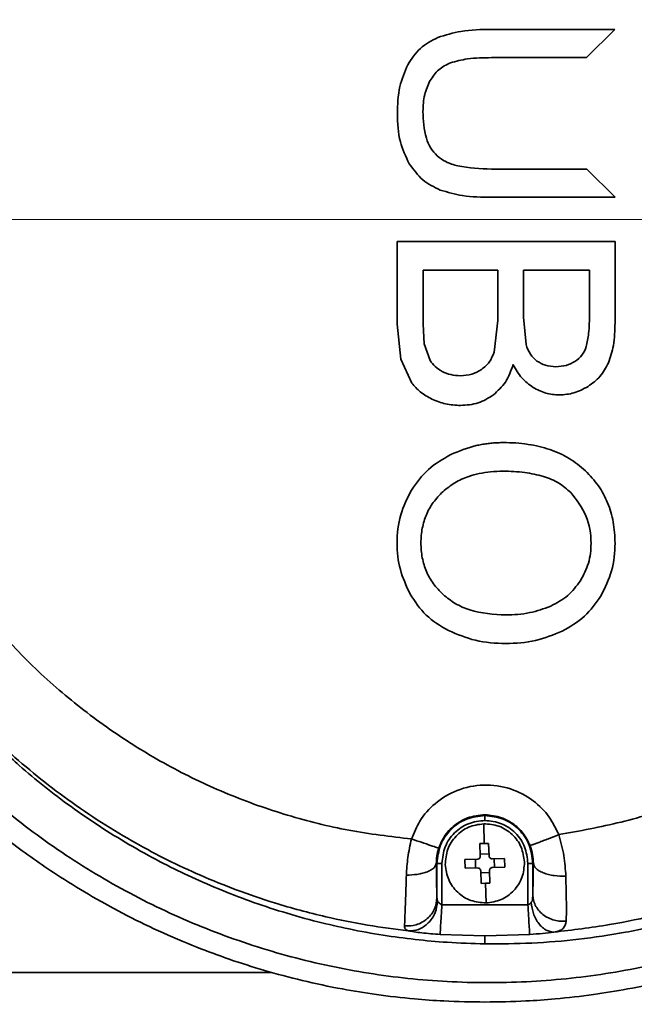
# Model space of a CAD drawing. Units: millimetres. Extents: x 3 to 399, y 35 to 287.
# Drawn here: x 338 to 341, y 123 to 128 of the extents above; entities that cross this region are included whole.
import ezdxf

# ---------------------------------------------------------------- set-up
doc = ezdxf.new("R2010")
doc.units = ezdxf.units.MM
doc.linetypes.add('CENTERX2', pattern=[20.32, 12.7, -2.54, 2.54, -2.54])
doc.layers.add('10', color=7, linetype='Continuous')

msp = doc.modelspace()

# ---------------------------------------------------------------- linework, layer by layer
at = {"color": 7, "linetype": 'Continuous', "lineweight": 35}
for p, q in [((340.557714, 128.082421), (341.180367, 128.082421)), ((341.180367, 128.082421), (341.03748, 127.939614)), ((341.03748, 127.939614), (340.558548, 127.939614)), ((340.558548, 127.377232), (341.039356, 127.377232)), ((341.039356, 127.377232), (341.18141, 127.235367)), ((341.18141, 127.234733), (340.557714, 127.234733)), ((341.18141, 127.235367), (341.18141, 127.234733)), ((340.083022, 127.011837), (341.18141, 127.011837)), ((340.083022, 126.593961), (340.083022, 127.011837)), ((341.18141, 126.600526), (341.18141, 127.011837)), ((340.21288, 126.866914), (340.590117, 126.866914)), ((340.21288, 126.593961), (340.21288, 126.866914)), ((340.590117, 126.866914), (340.590117, 126.613349)), ((340.719956, 126.866914), (341.051988, 126.866914)), ((340.719956, 126.629754), (340.719956, 126.866914)), ((341.051988, 126.866914), (341.051988, 126.647876)), ((340.732479, 126.491614), (340.719956, 126.629754)), ((340.101481, 126.417082), (340.083022, 126.593961)), ((340.217963, 126.495193), (340.21288, 126.593961)), ((340.571859, 126.453072), (340.590117, 126.613349)), ((340.2481, 126.411348), (340.217963, 126.495193)), ((340.155604, 126.297135), (340.101481, 126.417082)), ((340.524969, 124.114986), (340.524969, 124.118527)), ((340.521899, 123.973993), (340.518876, 124.073192)), ((340.499921, 123.972942), (340.521899, 123.973993)), ((340.501852, 123.909597), (340.499921, 123.972942)), ((340.521899, 123.973993), (340.543901, 123.974283)), ((340.543901, 123.974283), (340.545831, 123.910938)), ((340.423971, 123.892217), (340.487316, 123.894148)), ((340.425311, 123.848237), (340.423971, 123.892217)), ((340.478303, 123.849852), (340.476963, 123.893832)), ((340.501536, 123.91995), (340.545516, 123.921291)), ((340.561281, 123.896402), (340.624626, 123.898332)), ((340.571634, 123.896717), (340.572974, 123.852738)), ((340.624626, 123.898332), (340.625967, 123.854353)), ((340.283268, 123.873285), (340.279939, 123.873285)), ((340.283268, 123.873285), (340.283268, 123.699293)), ((340.308264, 123.873285), (340.308264, 123.663911)), ((340.488656, 123.850168), (340.425311, 123.848237)), ((340.506037, 123.772287), (340.504106, 123.835632)), ((340.548086, 123.836972), (340.550016, 123.773627)), ((340.625967, 123.854353), (340.562622, 123.852422)), ((340.741674, 123.663911), (340.741674, 123.873285)), ((340.76938, 123.873285), (340.76667, 123.873285)), ((340.76667, 123.873285), (340.76667, 123.715736)), ((340.548401, 123.82662), (340.504422, 123.825279)), ((340.528038, 123.772576), (340.506037, 123.772287)), ((340.550016, 123.773627), (340.528038, 123.772576)), ((340.531061, 123.673378), (340.528038, 123.772576)), ((340.308264, 123.663911), (340.741674, 123.663911)), ((340.524969, 123.507336), (340.298899, 123.51441)), ((340.751039, 123.51441), (340.524969, 123.507336)), ((340.524969, 123.507336), (340.524969, 123.466985)), ((339.449585, 123.323285), (335.769969, 123.323285))]:
    msp.add_line(p, q, dxfattribs=at)
for points, knots in [([(340.524969, 131.073285), (340.455868, 131.072261), (340.337403, 131.070506), (340.154706, 131.057038), (339.983958, 131.037526), (339.794722, 131.006751), (339.606213, 130.966729), (339.415861, 130.91599), (339.238467, 130.859368), (339.072921, 130.798048), (338.917071, 130.732487), (338.768866, 130.662681), (338.627327, 130.588791), (338.492451, 130.511384), (338.346419, 130.41986), (338.190855, 130.312149), (338.027884, 130.186113), (337.874904, 130.054654), (337.71171, 129.899429), (337.542101, 129.717529), (337.370919, 129.506275), (337.190517, 129.249723), (337.011406, 128.942805), (336.847832, 128.58335), (336.722617, 128.216231), (336.636816, 127.849664), (336.584513, 127.484606), (336.578147, 127.243591), (336.574969, 127.123285)], [0, 0, 0, 0, 0.0339488, 0.05820073, 0.08996857, 0.11833104, 0.15230211, 0.18448791, 0.21488868, 0.24350472, 0.27087997, 0.29755191, 0.32352102, 0.34878782, 0.3733529, 0.40743844, 0.44077089, 0.47335229, 0.50518483, 0.5497478, 0.59339868, 0.63614528, 0.70050201, 0.76357527, 0.82480529, 0.88536567, 0.94277889, 1, 1, 1, 1]), ([(344.474969, 127.123285), (344.471791, 127.243591), (344.465425, 127.484607), (344.413122, 127.849665), (344.32732, 128.216232), (344.202106, 128.58335), (344.038526, 128.942812), (343.836603, 129.28883), (343.597121, 129.617255), (343.356093, 129.884816), (343.125086, 130.100838), (342.914372, 130.272665), (342.712479, 130.415071), (342.523966, 130.531941), (342.352222, 130.627129), (342.17006, 130.71638), (341.989915, 130.793271), (341.81147, 130.859368), (341.634075, 130.915991), (341.443724, 130.966729), (341.255214, 131.006751), (341.065979, 131.037526), (340.89523, 131.057038), (340.712534, 131.070506), (340.594069, 131.072261), (340.524969, 131.073285)], [0, 0, 0, 0, 0.05722406, 0.11463992, 0.17520358, 0.23643625, 0.29951294, 0.36387245, 0.42831871, 0.49480659, 0.53741523, 0.58135593, 0.62663372, 0.65745042, 0.68936357, 0.72237424, 0.75648342, 0.7851011, 0.81550344, 0.84769072, 0.8816632, 0.91002737, 0.94179643, 0.96604977, 1, 1, 1, 1]), ([(337.387228, 129.332295), (337.46797, 129.440482), (337.629539, 129.65697), (337.912988, 129.946756), (338.22219, 130.206678), (338.556569, 130.431709), (338.911569, 130.620453), (339.283843, 130.771037), (339.669148, 130.881956), (340.063349, 130.952269), (340.463086, 130.981426), (340.863905, 130.968889), (341.261315, 130.914837), (341.652145, 130.819559), (342.032005, 130.683611), (342.396383, 130.508312), (342.741675, 130.29507), (343.064131, 130.045474), (343.359446, 129.762098), (343.623948, 129.447976), (343.85471, 129.105749), (344.048127, 128.739388), (344.201684, 128.353428), (344.312396, 127.951925), (344.382431, 127.539903), (344.391091, 127.261785), (344.395403, 127.123285)], [0, 0, 0, 0, 0.04118646, 0.08241709, 0.12400225, 0.16533423, 0.20665802, 0.24835007, 0.28985791, 0.33126278, 0.37298393, 0.41471537, 0.45620741, 0.49787841, 0.53982708, 0.58144245, 0.623082, 0.66511326, 0.70689983, 0.7485536, 0.79054514, 0.83251804, 0.87422413, 0.91616117, 0.95824902, 1, 1, 1, 1]), ([(340.524969, 123.466985), (340.60385, 123.467285), (340.761943, 123.467887), (340.998693, 123.488272), (341.24021, 123.523872), (341.478545, 123.575959), (341.706161, 123.641967), (341.965045, 123.73483), (342.249414, 123.863447), (342.563277, 124.044381), (342.852964, 124.25146), (343.095962, 124.464191), (343.291419, 124.665889), (343.448184, 124.850967), (343.616756, 125.078739), (343.787274, 125.354317), (343.948614, 125.685135), (344.075496, 126.028893), (344.168037, 126.38661), (344.224183, 126.752567), (344.242969, 127.124291), (344.223979, 127.49595), (344.167626, 127.862001), (344.074773, 128.220068), (343.961576, 128.526002), (343.840532, 128.784497), (343.722131, 128.998953), (343.590496, 129.203494), (343.446337, 129.397892), (343.29022, 129.581964), (343.122807, 129.75461), (342.944525, 129.915829), (342.755604, 130.065582), (342.558952, 130.201109), (342.354815, 130.32305), (342.143103, 130.431892), (341.913308, 130.531329), (341.659915, 130.620447), (341.388126, 130.693468), (341.101223, 130.746213), (340.813482, 130.777375), (340.619985, 130.778857), (340.524969, 130.779585)], [0, 0, 0, 0, 0.02079148, 0.0416699, 0.06258608, 0.08507839, 0.10583787, 0.12486007, 0.15726636, 0.18747163, 0.21937718, 0.24982406, 0.27111724, 0.29195214, 0.31233103, 0.34397105, 0.37491098, 0.40625551, 0.43719255, 0.46870147, 0.50007295, 0.53143013, 0.56292578, 0.59392228, 0.62532921, 0.64590745, 0.6667966, 0.68800068, 0.7082828, 0.72901725, 0.75020626, 0.77042118, 0.79129044, 0.8128144, 0.83259423, 0.85334267, 0.87505813, 0.89818376, 0.92383309, 0.94900097, 0.97495712, 1, 1, 1, 1]), ([(344.149174, 127.123285), (344.144001, 127.269963), (344.133556, 127.566138), (344.048256, 128.007884), (343.924029, 128.39922), (343.773299, 128.738784), (343.61146, 129.029383), (343.418787, 129.310211), (343.217989, 129.550274), (343.017392, 129.753347), (342.823173, 129.924122), (342.609835, 130.085784), (342.377338, 130.235858), (342.119432, 130.375183), (341.830545, 130.501566), (341.526481, 130.602105), (341.20422, 130.67982), (340.988926, 130.705994), (340.873109, 130.720075)], [0, 0, 0, 0, 0.08234998, 0.166283, 0.25179939, 0.3125382, 0.37476881, 0.43849051, 0.50370234, 0.55044131, 0.59888095, 0.64902017, 0.70085777, 0.75439241, 0.81377106, 0.878033, 0.93438852, 1, 1, 1, 1]), ([(340.557714, 128.082421), (340.506156, 128.08167), (340.413873, 128.080324), (340.325829, 128.053118), (340.286974, 128.041112)], [0, 0, 0, 0, 0.55869683, 1, 1, 1, 1]), ([(340.286974, 128.041112), (340.255861, 128.024937), (340.193314, 127.99242), (340.154852, 127.933298), (340.135523, 127.903587)], [0, 0, 0, 0, 0.49744347, 1, 1, 1, 1]), ([(340.351001, 127.913587), (340.330107, 127.903245), (340.28797, 127.882388), (340.261505, 127.843491), (340.248163, 127.823882)], [0, 0, 0, 0, 0.49587727, 1, 1, 1, 1]), ([(340.558548, 127.939614), (340.517592, 127.939452), (340.447237, 127.939174), (340.379363, 127.921128), (340.351001, 127.913587)], [0, 0, 0, 0, 0.58213986, 1, 1, 1, 1]), ([(340.135523, 127.903587), (340.12034, 127.867395), (340.087167, 127.788322), (340.084703, 127.702438), (340.083368, 127.655863)], [0, 0, 0, 0, 0.4577011, 1, 1, 1, 1]), ([(340.248163, 127.823882), (340.237709, 127.800598), (340.215531, 127.751197), (340.213411, 127.697008), (340.21229, 127.66836)], [0, 0, 0, 0, 0.47134478, 1, 1, 1, 1]), ([(340.21229, 127.66836), (340.214618, 127.622766), (340.217891, 127.55867), (340.248952, 127.483009), (340.272307, 127.456617), (340.28342, 127.444059)], [0, 0, 0, 0, 0.56366639, 0.7923845, 1, 1, 1, 1]), ([(340.083368, 127.655863), (340.084911, 127.608023), (340.087757, 127.519778), (340.125954, 127.440424), (340.143444, 127.404089)], [0, 0, 0, 0, 0.54212709, 1, 1, 1, 1]), ([(340.28342, 127.444059), (340.29771, 127.433504), (340.329288, 127.41018), (340.422721, 127.381931), (340.50134, 127.379211), (340.558548, 127.377232)], [0, 0, 0, 0, 0.18375056, 0.40605129, 1, 1, 1, 1]), ([(340.143444, 127.404089), (340.164475, 127.374709), (340.205453, 127.317465), (340.268555, 127.286465), (340.29927, 127.271375)], [0, 0, 0, 0, 0.51324114, 1, 1, 1, 1]), ([(340.29927, 127.271375), (340.336522, 127.260725), (340.420859, 127.236613), (340.508682, 127.235407), (340.557714, 127.234733)], [0, 0, 0, 0, 0.44169245, 1, 1, 1, 1]), ([(336.574969, 127.123285), (336.578147, 127.002979), (336.584513, 126.761963), (336.636816, 126.396905), (336.722618, 126.030337), (336.847831, 125.66322), (337.011411, 125.303758), (337.213334, 124.95774), (337.452816, 124.629315), (337.693845, 124.361753), (337.924851, 124.145732), (338.135566, 123.973905), (338.337459, 123.831498), (338.525972, 123.714628), (338.697716, 123.61944), (338.879877, 123.53019), (339.060023, 123.453299), (339.238468, 123.387202), (339.415863, 123.330579), (339.606214, 123.279841), (339.794723, 123.239819), (339.983958, 123.209044), (340.154707, 123.189532), (340.337403, 123.176064), (340.455868, 123.174309), (340.524969, 123.173285)], [0, 0, 0, 0, 0.05722406, 0.11463992, 0.17520358, 0.23643625, 0.29951294, 0.36387245, 0.42831871, 0.49480659, 0.53741523, 0.58135593, 0.62663372, 0.65745042, 0.68936357, 0.72237425, 0.75648342, 0.78510111, 0.81550344, 0.84769073, 0.8816632, 0.91002738, 0.94179643, 0.96604977, 1, 1, 1, 1]), ([(344.395403, 127.123285), (344.391051, 126.984305), (344.382325, 126.705651), (344.312194, 126.293705), (344.201371, 125.892217), (344.047588, 125.505968), (343.853979, 125.139582), (343.623017, 124.797389), (343.358048, 124.482915), (343.062341, 124.199532), (342.739719, 123.9502), (342.39406, 123.736935), (342.029166, 123.56173), (341.649339, 123.426254), (341.258628, 123.331172), (340.860728, 123.277399), (340.460145, 123.265282), (340.061161, 123.294565), (339.666936, 123.365102), (339.281982, 123.476229), (338.910641, 123.626596), (338.556061, 123.815142), (338.222022, 124.040044), (337.91344, 124.299467), (337.630429, 124.588572), (337.468512, 124.805417), (337.387228, 124.914274)], [0, 0, 0, 0, 0.04189587, 0.08400067, 0.12575794, 0.16763335, 0.20972261, 0.25146226, 0.29328143, 0.33532884, 0.37702149, 0.41873608, 0.46071714, 0.50235398, 0.54391881, 0.58578079, 0.62738437, 0.66878829, 0.71040966, 0.75203438, 0.79330419, 0.83464309, 0.876238, 0.91743234, 0.95855038, 1, 1, 1, 1]), ([(340.524969, 123.173285), (340.59407, 123.174309), (340.712535, 123.176064), (340.895231, 123.189532), (341.06598, 123.209044), (341.255216, 123.239819), (341.443725, 123.279841), (341.634077, 123.33058), (341.811471, 123.387202), (341.977017, 123.448522), (342.132866, 123.514083), (342.281072, 123.583889), (342.422611, 123.657779), (342.557487, 123.735186), (342.703518, 123.826709), (342.859083, 123.93442), (343.022054, 124.060457), (343.175033, 124.191916), (343.338227, 124.347141), (343.507836, 124.529041), (343.679018, 124.740295), (343.859421, 124.996846), (344.038532, 125.303765), (344.202105, 125.66322), (344.32732, 126.030339), (344.413122, 126.396906), (344.465425, 126.761963), (344.471791, 127.002979), (344.474969, 127.123285)], [0, 0, 0, 0, 0.03394881, 0.05820073, 0.08996857, 0.11833104, 0.15230211, 0.18448791, 0.21488868, 0.24350472, 0.27087997, 0.29755191, 0.32352102, 0.34878782, 0.3733529, 0.40743845, 0.44077089, 0.47335229, 0.50518483, 0.5497478, 0.59339869, 0.63614528, 0.70050201, 0.76357527, 0.82480529, 0.88536567, 0.94277889, 1, 1, 1, 1]), ([(340.873112, 123.526495), (340.967004, 123.537414), (341.144388, 123.558041), (341.402173, 123.613199), (341.650663, 123.683491), (341.89314, 123.771829), (342.138102, 123.88147), (342.376861, 124.010435), (342.609409, 124.160485), (342.822796, 124.32214), (343.017057, 124.492906), (343.201557, 124.67964), (343.375339, 124.883374), (343.536867, 125.105078), (343.678615, 125.333969), (343.800766, 125.568181), (343.915478, 125.83336), (344.015896, 126.131033), (344.092911, 126.461199), (344.140451, 126.79243), (344.14628, 127.01353), (344.149174, 127.123285)], [0, 0, 0, 0, 0.05316596, 0.10044293, 0.1481552, 0.19838399, 0.24549334, 0.29902816, 0.35086557, 0.40100423, 0.44944295, 0.49618063, 0.54848092, 0.59982643, 0.65021667, 0.69965121, 0.74812971, 0.81243579, 0.87584946, 0.93837078, 1, 1, 1, 1]), ([(341.051988, 126.647876), (341.05207, 126.614067), (341.052206, 126.557885), (341.040968, 126.502921), (341.036493, 126.481033)], [0, 0, 0, 0, 0.60178766, 1, 1, 1, 1]), ([(341.148092, 126.399176), (341.157779, 126.428209), (341.179544, 126.493436), (341.180744, 126.562309), (341.18141, 126.600526)], [0, 0, 0, 0, 0.44509995, 1, 1, 1, 1]), ([(340.787417, 126.408183), (340.775406, 126.419077), (340.750002, 126.442118), (340.738528, 126.474527), (340.732479, 126.491614)], [0, 0, 0, 0, 0.47279715, 1, 1, 1, 1]), ([(341.036493, 126.481033), (341.030345, 126.465689), (341.018232, 126.435456), (340.992224, 126.41591), (340.979416, 126.406284)], [0, 0, 0, 0, 0.5075489, 1, 1, 1, 1]), ([(340.508212, 126.365844), (340.522291, 126.377495), (340.55088, 126.401155), (340.564796, 126.435592), (340.571859, 126.453072)], [0, 0, 0, 0, 0.49243436, 1, 1, 1, 1]), ([(340.308776, 126.356077), (340.29638, 126.363661), (340.272595, 126.378215), (340.256031, 126.40062), (340.2481, 126.411348)], [0, 0, 0, 0, 0.52114897, 1, 1, 1, 1]), ([(340.667556, 126.390494), (340.656678, 126.359705), (340.635793, 126.30059), (340.58985, 126.258101), (340.567836, 126.237741)], [0, 0, 0, 0, 0.52084149, 1, 1, 1, 1]), ([(340.667556, 126.390494), (340.680689, 126.366842), (340.705954, 126.321343), (340.747652, 126.290325), (340.767673, 126.275431)], [0, 0, 0, 0, 0.51983396, 1, 1, 1, 1]), ([(340.883312, 126.380005), (340.865283, 126.380916), (340.831, 126.382648), (340.801434, 126.39997), (340.787417, 126.408183)], [0, 0, 0, 0, 0.52587605, 1, 1, 1, 1]), ([(340.979416, 126.406284), (340.964796, 126.398621), (340.934707, 126.38285), (340.900763, 126.380971), (340.883312, 126.380005)], [0, 0, 0, 0, 0.48588766, 1, 1, 1, 1]), ([(341.045409, 126.280297), (341.066969, 126.295958), (341.11046, 126.327552), (341.135477, 126.375166), (341.148092, 126.399176)], [0, 0, 0, 0, 0.495724424, 1, 1, 1, 1]), ([(340.401481, 126.334482), (340.384859, 126.335265), (340.352613, 126.336785), (340.323083, 126.34978), (340.308776, 126.356077)], [0, 0, 0, 0, 0.515471334, 1, 1, 1, 1]), ([(340.508212, 126.365844), (340.492254, 126.3567), (340.459215, 126.337768), (340.421157, 126.335602), (340.401481, 126.334482)], [0, 0, 0, 0, 0.48299437, 1, 1, 1, 1]), ([(340.257859, 126.216543), (340.237394, 126.227609), (340.198607, 126.24858), (340.1694, 126.281558), (340.155604, 126.297135)], [0, 0, 0, 0, 0.52765475, 1, 1, 1, 1]), ([(340.767673, 126.275431), (340.788774, 126.264281), (340.830471, 126.242247), (340.877487, 126.238868), (340.90071, 126.237199)], [0, 0, 0, 0, 0.50607133, 1, 1, 1, 1]), ([(340.90071, 126.237199), (340.925752, 126.239156), (340.977029, 126.243164), (341.022265, 126.267728), (341.045409, 126.280297)], [0, 0, 0, 0, 0.488363669, 1, 1, 1, 1]), ([(340.567836, 126.237741), (340.542985, 126.22215), (340.492118, 126.190236), (340.432152, 126.186294), (340.401481, 126.184278)], [0, 0, 0, 0, 0.48852998, 1, 1, 1, 1]), ([(340.401481, 126.184278), (340.376297, 126.185553), (340.326563, 126.18807), (340.280566, 126.207133), (340.257859, 126.216543)], [0, 0, 0, 0, 0.50635637, 1, 1, 1, 1]), ([(340.352306, 125.936128), (340.394624, 125.953691), (340.445366, 125.974751), (340.507961, 125.987312), (340.534944, 125.991593), (340.562233, 125.994617), (340.589812, 125.996458), (340.650092, 125.997599), (340.739392, 125.991821), (340.851863, 125.965465), (340.951571, 125.921704), (341.005353, 125.876976), (341.031827, 125.854958)], [0, 0, 0, 0, 0.189335231, 0.227024341, 0.26481224, 0.302777361, 0.340997049, 0.379547113, 0.553142017, 0.71078799, 0.857632623, 1, 1, 1, 1]), ([(340.154517, 125.757584), (340.180951, 125.794449), (340.233923, 125.868327), (340.312793, 125.913498), (340.352306, 125.936128)], [0, 0, 0, 0, 0.4990087, 1, 1, 1, 1]), ([(340.312906, 125.749083), (340.332386, 125.765064), (340.371923, 125.797498), (340.436059, 125.825406), (340.497221, 125.841937), (340.554837, 125.850409), (340.631926, 125.853409), (340.722073, 125.848576), (340.817582, 125.829139), (340.89821, 125.797), (340.938594, 125.761669), (340.957778, 125.744887)], [0, 0, 0, 0, 0.10831787, 0.21984528, 0.29838467, 0.38162339, 0.47055825, 0.63120207, 0.76983346, 0.89066808, 1, 1, 1, 1]), ([(341.031827, 125.854958), (341.05486, 125.830535), (341.100421, 125.782224), (341.139489, 125.708094), (341.161326, 125.645472), (341.172987, 125.595633), (341.179953, 125.543251), (341.183283, 125.460772), (341.172181, 125.34874), (341.131175, 125.265573), (341.111021, 125.224699)], [0, 0, 0, 0, 0.14698432, 0.29074267, 0.363617603, 0.438177851, 0.515181817, 0.595318552, 0.801106678, 1, 1, 1, 1]), ([(340.147539, 125.232475), (340.12881, 125.273068), (340.091153, 125.354684), (340.077401, 125.492598), (340.091477, 125.632407), (340.133779, 125.716405), (340.154517, 125.757584)], [0, 0, 0, 0, 0.24317708, 0.48893901, 0.74946437, 1, 1, 1, 1]), ([(340.313921, 125.229908), (340.296772, 125.247478), (340.263056, 125.282019), (340.227739, 125.34575), (340.20648, 125.415947), (340.200171, 125.490295), (340.206447, 125.564379), (340.227555, 125.633776), (340.26256, 125.697024), (340.295917, 125.731515), (340.312906, 125.749083)], [0, 0, 0, 0, 0.12628489, 0.24826866, 0.37176107, 0.50237069, 0.63104251, 0.7531762, 0.87428062, 1, 1, 1, 1]), ([(340.957778, 125.744887), (340.987092, 125.707358), (341.045772, 125.632236), (341.065492, 125.501835), (341.053193, 125.387743), (341.022267, 125.328619), (341.006999, 125.299431)], [0, 0, 0, 0, 0.29310051, 0.58672131, 0.79597082, 1, 1, 1, 1]), ([(341.006999, 125.299431), (340.987165, 125.272896), (340.946795, 125.218888), (340.887155, 125.187387), (340.856818, 125.171363)], [0, 0, 0, 0, 0.49132297, 1, 1, 1, 1]), ([(340.897657, 124.018197), (341.0031, 124.037166), (341.213204, 124.074963), (341.518395, 124.171409), (341.811275, 124.295617), (342.089416, 124.449304), (342.350067, 124.629438), (342.590208, 124.834551), (342.809574, 125.060725), (342.935031, 125.228443), (342.997764, 125.312308)], [0, 0, 0, 0, 0.12673346, 0.25252724, 0.37794613, 0.50283169, 0.62803291, 0.75232866, 0.87615592, 1, 1, 1, 1]), ([(340.340796, 125.047981), (340.301071, 125.071671), (340.222587, 125.118474), (340.172349, 125.194788), (340.147539, 125.232475)], [0, 0, 0, 0, 0.50616188, 1, 1, 1, 1]), ([(340.856818, 125.171363), (340.822256, 125.158818), (340.749339, 125.132351), (340.60988, 125.123509), (340.480432, 125.13756), (340.374486, 125.181345), (340.333764, 125.213998), (340.313921, 125.229908)], [0, 0, 0, 0, 0.19211664, 0.40531221, 0.72718451, 0.86706378, 1, 1, 1, 1]), ([(337.959363, 125.185188), (338.028514, 125.10243), (338.166633, 124.937135), (338.404556, 124.718079), (338.66175, 124.523265), (338.937082, 124.356278), (339.22687, 124.21831), (339.528132, 124.111599), (339.837946, 124.033951), (340.04893, 124.008815), (340.15436, 123.996254)], [0, 0, 0, 0, 0.12596714, 0.25159794, 0.37709704, 0.5027034, 0.62744278, 0.75172192, 0.87593365, 1, 1, 1, 1]), ([(340.915099, 125.044906), (340.954645, 125.06772), (341.03331, 125.113101), (341.085212, 125.187634), (341.111021, 125.224699)], [0, 0, 0, 0, 0.50271737, 1, 1, 1, 1]), ([(340.915099, 125.044906), (340.870996, 125.027173), (340.779622, 124.990432), (340.629237, 124.979182), (340.477873, 124.990869), (340.385495, 125.029357), (340.340796, 125.047981)], [0, 0, 0, 0, 0.23944322, 0.49608343, 0.75617018, 1, 1, 1, 1]), ([(337.594158, 125.010809), (337.635922, 124.95386), (337.720275, 124.838834), (337.860275, 124.674872), (338.011647, 124.516229), (338.160147, 124.378649), (338.302727, 124.259877), (338.437278, 124.157837), (338.579572, 124.060033), (338.729609, 123.967122), (338.879607, 123.884065), (339.029587, 123.809845), (339.179791, 123.743567), (339.338976, 123.681866), (339.50714, 123.625725), (339.674992, 123.578751), (339.843884, 123.539989), (340.007469, 123.510237), (340.172524, 123.488162), (340.343808, 123.472377), (340.461475, 123.468875), (340.524969, 123.466985)], [0, 0, 0, 0, 0.06068986, 0.12258121, 0.18568754, 0.25002192, 0.29774753, 0.34665211, 0.39674104, 0.44801957, 0.50049288, 0.54644622, 0.59436474, 0.64425333, 0.69611693, 0.74996056, 0.79738457, 0.84851127, 0.89626815, 0.94402601, 1, 1, 1, 1]), ([(337.630144, 124.978432), (337.703001, 124.885337), (337.852471, 124.694349), (338.118061, 124.431688), (338.422048, 124.185226), (338.696874, 124.009653), (338.923859, 123.88917), (339.092028, 123.810441), (339.272834, 123.737156), (339.4832, 123.665082), (339.704618, 123.605348), (339.930426, 123.559366), (340.070474, 123.541493), (340.139185, 123.532725)], [0, 0, 0, 0, 0.11889661, 0.24392082, 0.37508142, 0.5123875, 0.57154805, 0.63386927, 0.69935276, 0.76800024, 0.85778158, 0.93022425, 1, 1, 1, 1]), ([(340.15436, 123.996254), (340.167194, 124.027392), (340.194829, 124.09444), (340.273388, 124.181844), (340.383867, 124.248767), (340.518064, 124.276363), (340.653654, 124.256731), (340.767887, 124.196443), (340.851466, 124.113826), (340.883008, 124.048524), (340.897657, 124.018197)], [0, 0, 0, 0, 0.10419253, 0.22435317, 0.3581545, 0.49999293, 0.64183319, 0.77563886, 0.89580412, 1, 1, 1, 1]), ([(340.291672, 123.94963), (340.301422, 123.972437), (340.321702, 124.019869), (340.375057, 124.071507), (340.443732, 124.110139), (340.495121, 124.115445), (340.524969, 124.118527)], [0, 0, 0, 0, 0.24057745, 0.50034914, 0.70978513, 1, 1, 1, 1]), ([(340.524969, 124.118527), (340.553359, 124.115689), (340.602268, 124.1108), (340.668407, 124.075525), (340.720783, 124.028282), (340.742482, 123.984299), (340.752897, 123.963187)], [0, 0, 0, 0, 0.29018714, 0.49990668, 0.75994809, 1, 1, 1, 1]), ([(340.128824, 123.813558), (340.130537, 123.843326), (340.133966, 123.90293), (340.147557, 123.965122), (340.15436, 123.996254)], [0, 0, 0, 0, 0.49943036, 1, 1, 1, 1]), ([(340.154361, 123.996254), (340.171678, 123.990557), (340.207644, 123.978725), (340.253487, 123.963327), (340.285197, 123.952389), (340.289568, 123.950527), (340.291672, 123.94963)], [0, 0, 0, 0, 0.24075105, 0.49999981, 0.75924868, 1, 1, 1, 1]), ([(340.752897, 123.963187), (340.755193, 123.963831), (340.758726, 123.964821), (340.777174, 123.971613), (340.796019, 123.978714), (340.819166, 123.987577), (340.852536, 124.000485), (340.879882, 124.011233), (340.897649, 124.018217)], [0, 0, 0, 0, 0.23924829, 0.36822672, 0.50000016, 0.63177357, 0.76075194, 1, 1, 1, 1]), ([(340.897657, 124.018197), (340.907434, 123.982722), (340.927092, 123.91139), (340.931228, 123.843032), (340.933307, 123.808671)], [0, 0, 0, 0, 0.49733287, 1, 1, 1, 1]), ([(340.279939, 123.873285), (340.280193, 123.885632), (340.280688, 123.909587), (340.288086, 123.93656), (340.291672, 123.94963)], [0, 0, 0, 0, 0.51541103, 1, 1, 1, 1]), ([(340.752897, 123.963187), (340.757931, 123.947791), (340.768377, 123.915839), (340.769038, 123.887809), (340.76938, 123.873285)], [0, 0, 0, 0, 0.48186587, 1, 1, 1, 1]), ([(340.487316, 123.894148), (340.489271, 123.894438), (340.493168, 123.895019), (340.498045, 123.898611), (340.501336, 123.903698), (340.50168, 123.907627), (340.501852, 123.909597)], [0, 0, 0, 0, 0.2506769, 0.49976827, 0.74908873, 1, 1, 1, 1]), ([(340.545831, 123.910938), (340.546122, 123.908983), (340.546702, 123.905086), (340.550295, 123.900209), (340.555382, 123.896918), (340.559311, 123.896574), (340.561281, 123.896402)], [0, 0, 0, 0, 0.2506769, 0.49976827, 0.74908873, 1, 1, 1, 1]), ([(340.128824, 123.813558), (340.147615, 123.81441), (340.176513, 123.815722), (340.21143, 123.823212), (340.235532, 123.830921), (340.255072, 123.840461), (340.274142, 123.85431), (340.277655, 123.865808), (340.279939, 123.873285)], [0, 0, 0, 0, 0.23957299, 0.36843524, 0.5, 0.63156476, 0.76042701, 1, 1, 1, 1]), ([(340.283268, 123.699293), (340.282908, 123.707473), (340.282188, 123.72386), (340.281257, 123.764236), (340.280467, 123.813735), (340.280115, 123.853372), (340.279939, 123.873285)], [0, 0, 0, 0, 0.24941808, 0.49963607, 0.74862229, 1, 1, 1, 1]), ([(340.504106, 123.835632), (340.503815, 123.837587), (340.503235, 123.841484), (340.499643, 123.846361), (340.494556, 123.849652), (340.490627, 123.849996), (340.488656, 123.850168)], [0, 0, 0, 0, 0.2506769, 0.49976827, 0.74908873, 1, 1, 1, 1]), ([(340.562622, 123.852422), (340.560667, 123.852131), (340.556769, 123.851551), (340.551893, 123.847959), (340.548601, 123.842872), (340.548258, 123.838943), (340.548086, 123.836972)], [0, 0, 0, 0, 0.2506769, 0.49976827, 0.74908873, 1, 1, 1, 1]), ([(340.76938, 123.873285), (340.769044, 123.840522), (340.768372, 123.774972), (340.767237, 123.735487), (340.76667, 123.715736)], [0, 0, 0, 0, 0.499811201, 1, 1, 1, 1]), ([(340.933307, 123.808671), (340.913477, 123.808956), (340.882888, 123.809397), (340.84492, 123.817005), (340.8184, 123.825329), (340.796779, 123.835981), (340.77574, 123.851631), (340.771882, 123.864768), (340.76938, 123.873285)], [0, 0, 0, 0, 0.23835775, 0.36765318, 0.5, 0.63234682, 0.76164225, 1, 1, 1, 1]), ([(340.119335, 123.557326), (340.119905, 123.569313), (340.121047, 123.593322), (340.123305, 123.652732), (340.125891, 123.725685), (340.127843, 123.784169), (340.128824, 123.813558)], [0, 0, 0, 0, 0.24944814, 0.4996071, 0.74854541, 1, 1, 1, 1]), ([(340.933307, 123.808671), (340.934404, 123.761619), (340.936599, 123.667393), (340.935824, 123.610625), (340.935437, 123.582204)], [0, 0, 0, 0, 0.49934977, 1, 1, 1, 1]), ([(340.119335, 123.557326), (340.139278, 123.557774), (340.170049, 123.558465), (340.208205, 123.575039), (340.234824, 123.593322), (340.256448, 123.616818), (340.277356, 123.651394), (340.280943, 123.680457), (340.283268, 123.699293)], [0, 0, 0, 0, 0.2382064, 0.36755552, 0.5, 0.63244448, 0.7617936, 1, 1, 1, 1]), ([(340.286386, 123.681745), (340.285481, 123.68389), (340.283375, 123.688885), (340.283307, 123.695512), (340.283268, 123.699293)], [0, 0, 0, 0, 0.42936036, 1, 1, 1, 1]), ([(340.76667, 123.715736), (340.766467, 123.708478), (340.766152, 123.697182), (340.763699, 123.683358), (340.760007, 123.678051), (340.758382, 123.675715)], [0, 0, 0, 0, 0.50160607, 0.78068783, 1, 1, 1, 1]), ([(340.935437, 123.582204), (340.925723, 123.581668), (340.905621, 123.580561), (340.874842, 123.585898), (340.844572, 123.597048), (340.817074, 123.614383), (340.794465, 123.636694), (340.778345, 123.662248), (340.768589, 123.688984), (340.767295, 123.707021), (340.76667, 123.715736)], [0, 0, 0, 0, 0.11518671, 0.23839088, 0.36758634, 0.5, 0.63241366, 0.76160912, 0.88481329, 1, 1, 1, 1]), ([(340.139185, 123.532725), (340.156463, 123.533551), (340.183106, 123.534824), (340.216632, 123.552504), (340.240253, 123.571709), (340.259796, 123.596189), (340.279223, 123.632106), (340.283568, 123.662218), (340.286386, 123.681745)], [0, 0, 0, 0, 0.23847438, 0.36772163, 0.49998546, 0.63225145, 0.76150487, 1, 1, 1, 1]), ([(340.308264, 123.663911), (340.306127, 123.664981), (340.301343, 123.667377), (340.295248, 123.671978), (340.289969, 123.677011), (340.287582, 123.680165), (340.286386, 123.681745)], [0, 0, 0, 0, 0.22300264, 0.49928219, 0.74911453, 1, 1, 1, 1]), ([(340.758382, 123.675715), (340.756053, 123.673465), (340.751411, 123.668981), (340.744912, 123.665597), (340.741674, 123.663911)], [0, 0, 0, 0, 0.50185816, 1, 1, 1, 1]), ([(340.758382, 123.675715), (340.761285, 123.656676), (340.765754, 123.627363), (340.78145, 123.59221), (340.796722, 123.568104), (340.814797, 123.548869), (340.840206, 123.530601), (340.860148, 123.528188), (340.8731, 123.526621)], [0, 0, 0, 0, 0.2390922, 0.36812032, 0.49998722, 0.63185601, 0.76088952, 1, 1, 1, 1]), ([(340.139199, 123.532854), (340.133124, 123.535116), (340.120738, 123.539727), (340.119809, 123.551386), (340.119335, 123.557326)], [0, 0, 0, 0, 0.49051315, 1, 1, 1, 1]), ([(340.935437, 123.582204), (340.932385, 123.568109), (340.927863, 123.547226), (340.901628, 123.532641), (340.882431, 123.52859), (340.8731, 123.526621)], [0, 0, 0, 0, 0.51623999, 0.76485174, 1, 1, 1, 1]), ([(340.298899, 123.51441), (340.282876, 123.515538), (340.250804, 123.517797), (340.206044, 123.522521), (340.166586, 123.52774), (340.148315, 123.531064), (340.139185, 123.532725)], [0, 0, 0, 0, 0.24972011, 0.49987309, 0.750078, 1, 1, 1, 1]), ([(340.873112, 123.526495), (340.854827, 123.5241), (340.81822, 123.519303), (340.773447, 123.516042), (340.751039, 123.51441)], [0, 0, 0, 0, 0.49952514, 1, 1, 1, 1])]:
    msp.add_open_spline(points, degree=3, knots=knots, dxfattribs=at)
for points in [[(340.524969, 124.114986), (340.493297, 124.111353), (340.429953, 124.104087), (340.35006, 124.048193), (340.294167, 123.9683), (340.286901, 123.904957), (340.283268, 123.873285)], [(340.524969, 124.08999), (340.496572, 124.086732), (340.43978, 124.080218), (340.368149, 124.030105), (340.318036, 123.958474), (340.311521, 123.901681), (340.308264, 123.873285)], [(340.76667, 123.873285), (340.763037, 123.904957), (340.755771, 123.9683), (340.699877, 124.048193), (340.619984, 124.104087), (340.556641, 124.111353), (340.524969, 124.114986)], [(340.524969, 124.08999), (340.524969, 124.093229), (340.524969, 124.099708), (340.524969, 124.107913), (340.524969, 124.113715), (340.524969, 124.114562), (340.524969, 124.114986)], [(340.741674, 123.873285), (340.738416, 123.901681), (340.731902, 123.958474), (340.681789, 124.030105), (340.610158, 124.080218), (340.553365, 124.086732), (340.524969, 124.08999)], [(340.325062, 123.867192), (340.327268, 123.893479), (340.331681, 123.946053), (340.375896, 124.01354), (340.440565, 124.061782), (340.492772, 124.069389), (340.518876, 124.073192)], [(340.518876, 124.073192), (340.545163, 124.070985), (340.597737, 124.066572), (340.665224, 124.022358), (340.713466, 123.957689), (340.721073, 123.905481), (340.724876, 123.879378)], [(340.283268, 123.873285), (340.283691, 123.873285), (340.284539, 123.873285), (340.29034, 123.873285), (340.298545, 123.873285), (340.305024, 123.873285), (340.308264, 123.873285)], [(340.531061, 123.673378), (340.504775, 123.675584), (340.452201, 123.679997), (340.384714, 123.724212), (340.336471, 123.788881), (340.328865, 123.841089), (340.325062, 123.867192)], [(340.724876, 123.879378), (340.722669, 123.853091), (340.718256, 123.800517), (340.674042, 123.73303), (340.609372, 123.684788), (340.557165, 123.677181), (340.531061, 123.673378)], [(340.741674, 123.873285), (340.744913, 123.873285), (340.751392, 123.873285), (340.759597, 123.873285), (340.765399, 123.873285), (340.766246, 123.873285), (340.76667, 123.873285)], [(340.298899, 123.51441), (340.299092, 123.517499), (340.299479, 123.523678), (340.301668, 123.558615), (340.3047, 123.607023), (340.307076, 123.644949), (340.308264, 123.663911)], [(340.741674, 123.663911), (340.742862, 123.644949), (340.745237, 123.607023), (340.74827, 123.558615), (340.750458, 123.523678), (340.750845, 123.517499), (340.751039, 123.51441)]]:
    msp.add_open_spline(points, degree=3, dxfattribs=at)
at = {"layer": '10', "linetype": 'CENTERX2', "lineweight": 18}
msp.add_line((297.147822, 127.123285), (341.524969, 127.123285), dxfattribs=at)
at = {"layer": '10'}
msp.add_arc((297.724969, 127.123285), 78.75, 282.21896492, 77.78103508, dxfattribs=at)

doc.saveas('drawing.dxf')
